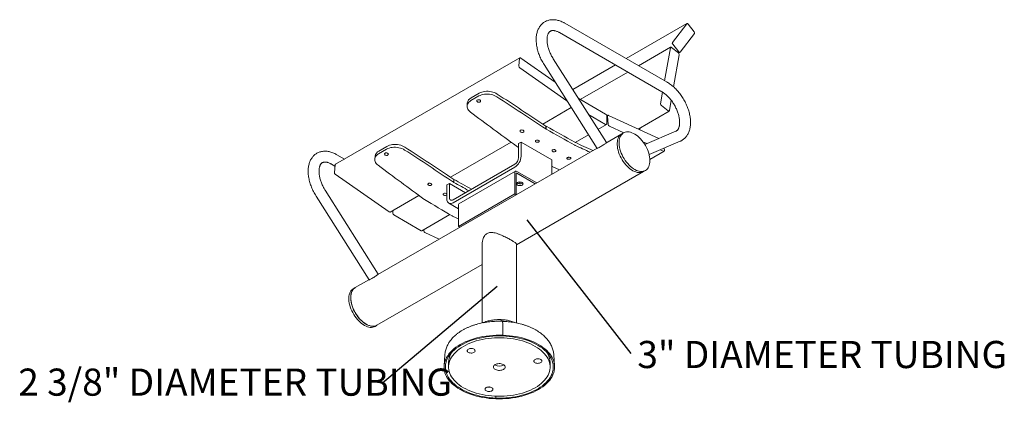
# Model space of a CAD drawing. Units: inches. Extents: x 0.1 to 8.5, y 0.3 to 10.8.
# Drawn here: x 4.9 to 8.3, y 5.3 to 6.6 of the extents above; entities that cross this region are included whole.
import ezdxf

# ---------------------------------------------------------------- set-up
doc = ezdxf.new("R2010")
doc.units = ezdxf.units.IN
doc.header["$MEASUREMENT"] = 0
doc.styles.add('SLDTEXTSTYLE0', font='TXT', dxfattribs={"width": 0.605})
doc.dimstyles.new('SLDDIMSTYLE2', dxfattribs={"dimtxt": 0.18, "dimasz": 0.098425, "dimexe": 0, "dimexo": 0.0625, "dimgap": 0, "dimtad": 0, "dimtih": 1, "dimtoh": 1, "dimdec": 0, "dimrnd": 1e-09, "dimzin": 0, "dimdsep": 46, "dimlunit": 5, "dimtxsty": 'Standard', "dimblk1": 'NONE', "dimblk2": 'NONE', "dimsah": 1, "dimcen": 0.09, "dimadec": 0, "dimazin": 0, "dimtfac": 0.098425, "dimtdec": 0, "dimtofl": 0, "dimtmove": 0, "dimatfit": 3, "dimldrblk": 'NONE', "dimfxl": 0, "dimfrac": 2, "dimtolj": 1, "dimtzin": 0, "dimarcsym": 0})

# ---------------------------------------------------------------- blocks, each defined once
blk = doc.blocks.new('SW_NOTE_7')
at = {"color": 0, "linetype": 'Continuous', "lineweight": 0, "insert": (-1.2572, 0.0509), "char_height": 0.09375, "attachment_point": 1, "style": 'SLDTEXTSTYLE0'}
blk.add_mtext('2 3/8" DIAMETER TUBING', dxfattribs=at)
blk = doc.blocks.new('_NONE')
blk = doc.blocks.new('SW_NOTE_8')
at = {"color": 0, "linetype": 'Continuous', "lineweight": 0, "insert": (0.0227, 0.0435), "char_height": 0.09375, "attachment_point": 1, "style": 'SLDTEXTSTYLE0'}
blk.add_mtext('3" DIAMETER TUBING', dxfattribs=at)

msp = doc.modelspace()

# ---------------------------------------------------------------- linework, layer by layer
at = {"color": 7, "linetype": 'Continuous', "lineweight": 0}
for p, q in [((7.15996935, 6.36877142), (6.80641595, 6.57287346)), ((7.2277588, 6.57160875), (7.01818275, 6.45062307)), ((7.17767783, 6.50676321), (7.22724761, 6.57115666)), ((7.23211169, 6.56968576), (7.25243593, 6.54350877)), ((6.78766745, 6.5403966), (7.14122085, 6.33629457)), ((7.25359385, 6.53722348), (7.20402405, 6.47283004)), ((7.17143495, 6.48973352), (7.06093457, 6.42594301)), ((7.15049627, 6.37424017), (7.17045745, 6.4881486)), ((7.17457377, 6.48904983), (7.19804559, 6.47051897)), ((7.19915999, 6.47430084), (7.17883575, 6.50047782)), ((7.20088386, 6.46412704), (7.18142564, 6.35308871)), ((7.19889759, 6.46971352), (7.20351285, 6.47237786)), ((6.65140673, 6.45297121), (6.01501064, 6.08558757)), ((6.6478958, 6.42513034), (6.65039035, 6.45109755)), ((6.65427607, 6.45248797), (6.77317891, 6.36941551)), ((6.73478587, 6.43014389), (6.91795657, 6.1404126)), ((6.94965342, 6.16045161), (6.7664827, 6.45018291)), ((6.9806797, 6.42897302), (6.83357869, 6.34405341)), ((6.81385441, 6.3050768), (6.6510424, 6.41882676)), ((7.02343151, 6.40429296), (6.85956931, 6.30969732)), ((6.48220642, 6.30552048), (6.50992989, 6.3215249)), ((6.48313033, 6.31513794), (6.5108538, 6.33114236)), ((7.1365894, 6.29488058), (7.14359632, 6.33486559)), ((6.46998205, 6.29733169), (6.46905814, 6.28771423)), ((6.85284466, 6.31357939), (6.94725724, 6.25907616)), ((7.16289949, 6.26995779), (7.13942768, 6.28848875)), ((7.17332136, 6.30684154), (7.16701582, 6.27085902)), ((6.73027085, 6.22464346), (6.82875989, 6.28149997)), ((6.94725724, 6.22335251), (6.88840942, 6.25732464)), ((6.95493943, 6.25474696), (6.95079277, 6.25235315)), ((6.95079277, 6.25295245), (6.95079277, 6.22539419)), ((6.95624391, 6.22328193), (6.95392049, 6.25205055)), ((6.95709501, 6.25467873), (7.13016475, 6.1743179)), ((7.05888416, 6.20741532), (7.16603831, 6.2692741)), ((6.74036863, 6.20764129), (6.74129254, 6.21725876)), ((6.74129254, 6.21725876), (6.74177503, 6.216976)), ((6.74177503, 6.216976), (6.74177503, 6.20676923)), ((6.92066209, 6.20630882), (6.94975704, 6.22310498)), ((7.00961164, 6.19439972), (6.96010685, 6.2173861)), ((6.74036863, 6.20764129), (6.74177503, 6.20676923)), ((6.8422435, 6.16103873), (6.88815898, 6.18754518)), ((7.0026127, 6.19036346), (6.94814544, 6.15892018)), ((7.00924182, 6.19419037), (7.0026127, 6.19036346)), ((7.06550808, 6.20433968), (7.06650278, 6.21181351)), ((7.18963679, 6.19972314), (7.08243108, 6.15392698)), ((6.41207281, 6.04095164), (6.62131931, 6.16174707)), ((6.64016043, 6.14810837), (6.63879511, 6.14900415)), ((6.64678152, 6.14411601), (6.64016043, 6.14810837)), ((6.64678152, 6.157024), (6.65562035, 6.16212655)), ((6.64678152, 6.10864395), (6.64678152, 6.157024)), ((6.76168637, 6.10089594), (6.65562035, 6.16212655)), ((6.65562035, 6.1137465), (6.65562035, 6.16212655)), ((6.84066644, 6.16177187), (6.84110651, 6.16155339)), ((6.84066644, 6.15156509), (6.84196703, 6.15089836)), ((7.08990237, 6.15711857), (7.07582346, 6.16365581)), ((7.09708706, 6.11940948), (7.20436824, 6.16523787)), ((6.04610473, 6.10353777), (6.01975967, 6.11874645)), ((6.9174564, 6.14120377), (6.16148916, 5.70479318)), ((6.16400836, 6.12182865), (6.19173183, 6.13783307)), ((6.16493228, 6.13144612), (6.19265575, 6.14745053)), ((7.09967426, 6.10239012), (7.14875557, 6.13072416)), ((7.14659999, 6.13079239), (7.13564322, 6.13587992)), ((7.14911125, 6.14163318), (7.14977452, 6.13342056)), ((6.00101116, 6.08626959), (6.01354469, 6.07903415)), ((6.01149971, 6.0577467), (6.01399426, 6.08371391)), ((6.15178401, 6.11363987), (6.15086009, 6.10402241)), ((6.42139123, 5.96321877), (6.63352327, 6.08567998)), ((6.76168637, 6.05251589), (6.76168637, 6.10089594)), ((6.2010031, 5.92124339), (6.01464631, 6.05144312)), ((6.42139123, 5.95301204), (6.63352327, 6.07547325)), ((6.63571385, 6.06147494), (6.44125949, 5.94921882)), ((6.63352326, 5.98361408), (6.63352326, 6.05663322)), ((6.63879121, 5.98057296), (6.63879121, 6.0535921)), ((6.63986526, 5.80775344), (7.0776066, 6.06045614)), ((6.70972051, 6.02128042), (6.64100092, 6.06095139)), ((6.7044517, 6.01823881), (6.64100092, 6.05486817)), ((6.76166042, 6.05126467), (6.76168637, 6.05251589)), ((7.0776066, 6.06045614), (7.08423572, 6.06428306)), ((6.40813298, 6.01925513), (6.39929415, 6.01415258)), ((6.39929415, 6.01415258), (6.39929415, 5.96577253)), ((6.46329627, 5.98741004), (6.40813298, 6.01925513)), ((6.40813298, 6.01925513), (6.40813298, 5.97087508)), ((6.42217058, 6.02394946), (6.42309449, 6.03356693)), ((6.42217058, 6.02394946), (6.42357699, 6.0230774)), ((6.42309449, 6.03356693), (6.42357699, 6.03328418)), ((6.42357699, 6.03328418), (6.42357699, 6.0230774)), ((6.65120094, 6.02467857), (6.65120094, 6.01813365)), ((6.16299713, 5.7063246), (5.97982642, 5.9960559)), ((6.4390689, 5.87135796), (6.63352326, 5.98361408)), ((6.44433685, 5.86831684), (6.63879121, 5.98057296)), ((6.63352326, 5.98361408), (6.63879121, 5.98057296)), ((5.94812958, 5.97601688), (6.13130028, 5.68628559)), ((6.20387246, 5.92076014), (6.30312126, 5.97805525)), ((6.32196239, 5.96441654), (6.32059706, 5.96531232)), ((6.40576751, 5.95146492), (6.43906891, 5.93224043)), ((6.4390689, 5.94437711), (6.4390689, 5.87135796)), ((6.21275009, 5.91668988), (6.21275009, 5.92588508)), ((6.31086115, 5.85596887), (6.21628562, 5.91056616)), ((6.31336095, 5.85572134), (6.41026016, 5.91166006)), ((6.41887009, 5.9066497), (6.41758911, 5.90732775)), ((6.49706833, 5.89875808), (6.49727545, 5.89863851)), ((6.50999735, 5.9059827), (6.50979022, 5.90610227)), ((6.31984781, 5.85589829), (6.31957251, 5.85930716)), ((6.37321155, 5.82701791), (6.32371076, 5.85000246)), ((6.4390689, 5.87135796), (6.44433685, 5.86831684)), ((6.52111526, 5.80933126), (6.52111526, 5.5376462)), ((6.63986526, 5.53761977), (6.63986526, 5.80933126)), ((6.15836782, 5.52979089), (6.52111526, 5.73920053)), ((6.13080011, 5.68707677), (6.08337392, 5.65969821)), ((6.08337392, 5.65969821), (6.07674479, 5.65587129)), ((6.15173869, 5.52596398), (6.15836782, 5.52979089)), ((6.5921795, 5.53152518), (6.59232925, 5.4953469)), ((6.59232925, 5.4953469), (6.59204939, 5.49275056)), ((6.39240568, 5.42710723), (6.38999616, 5.38959125)), ((6.40549026, 5.400824), (6.40549026, 5.38551386)), ((6.75549026, 5.38551386), (6.75549026, 5.400824)), ((6.77098436, 5.38959125), (6.76857483, 5.42710723)), ((6.56893112, 5.27827717), (6.56865127, 5.27568083)), ((6.56895584, 5.28470819), (6.56893112, 5.27827717))]:
    msp.add_line(p, q, dxfattribs=at)
at = {"color": 7, "linetype": 'Continuous', "lineweight": 0, "flags": 128}
for points in [[(7.22724761, 6.57115666), (7.22766698, 6.57155177), (7.22818596, 6.57178265), (7.22878458, 6.57184042), (7.22943982, 6.57172294), (7.23012656, 6.57143466), (7.23081837, 6.57098662), (7.23148865, 6.57039608), (7.23211169, 6.56968576)], [(7.17045745, 6.4881486), (7.17064893, 6.48880729), (7.17096667, 6.48933513), (7.17139849, 6.48971184), (7.17192777, 6.48992308), (7.17253419, 6.48996053), (7.17319442, 6.48982284), (7.1738831, 6.48951533), (7.17457377, 6.48904983)], [(7.20402405, 6.47283004), (7.20360468, 6.47243493), (7.20308572, 6.47220404), (7.2024871, 6.47214618), (7.20183183, 6.47226367), (7.2011451, 6.47255204), (7.20045331, 6.47299998), (7.199783, 6.47359053), (7.19915999, 6.47430084)], [(6.65039035, 6.45109755), (6.65053, 6.45180086), (6.65079944, 6.45238275), (6.65118826, 6.45282083), (6.65168153, 6.45309826), (6.65226033, 6.45320441), (6.65290238, 6.45313521), (6.65358301, 6.45289328), (6.65427607, 6.45248797)], [(6.57209436, 6.31866053), (6.5676615, 6.32122003), (6.56280488, 6.3234253), (6.5576034, 6.32524054), (6.55214154, 6.32663627), (6.54650803, 6.32758977), (6.5407944, 6.32808562), (6.53509343, 6.32811571), (6.5294978, 6.32767961), (6.52409835, 6.32678436), (6.5189828, 6.32544447), (6.51423429, 6.32368176), (6.50992989, 6.3215249)], [(6.5108538, 6.33114236), (6.5151582, 6.33329927), (6.51990671, 6.33506199), (6.52502227, 6.33640182), (6.53042171, 6.33729707), (6.53601735, 6.33773322), (6.54171831, 6.33770313), (6.54743195, 6.33720728), (6.55306546, 6.33625373), (6.55852731, 6.33485805), (6.5637288, 6.33304281), (6.56858541, 6.3308375), (6.57301828, 6.32827799)], [(6.48220642, 6.30552048), (6.47841613, 6.30300437), (6.47520145, 6.30017004), (6.47261466, 6.29706346), (6.47069776, 6.29373507), (6.46948187, 6.29023896), (6.46898676, 6.28663195), (6.4692205, 6.28297263), (6.47017925, 6.27932044), (6.47184744, 6.27573468), (6.47419799, 6.27227363), (6.47719272, 6.26899352), (6.48078297, 6.26594758)], [(6.50454153, 6.30760267), (6.50634852, 6.30831764), (6.50847406, 6.30859577), (6.51068786, 6.30840688), (6.51274998, 6.30777145), (6.51443701, 6.30675837), (6.5155661, 6.30547738), (6.51601487, 6.3040673), (6.51573475, 6.302681), (6.51475605, 6.3014686), (6.51318484, 6.30056156), (6.51119138, 6.30005817), (6.5089917, 6.3000129), (6.50682418, 6.30043078), (6.50492368, 6.30126644), (6.50349615, 6.30242932), (6.50269631, 6.30379346), (6.50261083, 6.305211), (6.50324895, 6.3065283), (6.50454153, 6.30760267)], [(6.95392049, 6.25205055), (6.95392094, 6.25285066), (6.95405661, 6.25355718), (6.95432227, 6.25414307), (6.95470771, 6.25458574), (6.95519812, 6.25486818), (6.95577465, 6.25497955), (6.95641516, 6.25491557), (6.95709501, 6.25467873)], [(7.16701582, 6.27085902), (7.16682433, 6.27020042), (7.16650657, 6.2696726), (7.16607478, 6.26929577), (7.16554549, 6.26908464), (7.16493907, 6.26904718), (7.16427885, 6.26918478), (7.16359016, 6.26949229), (7.16289949, 6.26995779)], [(6.65396311, 6.20320806), (6.65577009, 6.20392302), (6.65789564, 6.20420115), (6.66010944, 6.20401226), (6.66217158, 6.20337687), (6.66385859, 6.20236375), (6.66498767, 6.20108277), (6.66543645, 6.19967273), (6.66515633, 6.19828638), (6.66417762, 6.19707398), (6.66260642, 6.19616694), (6.66061296, 6.19566355), (6.65841328, 6.19561833), (6.65624576, 6.19603617), (6.65434526, 6.19687182), (6.65291774, 6.19803474), (6.6521179, 6.19939883), (6.65203241, 6.20081638), (6.65267053, 6.20213368), (6.65396311, 6.20320806)], [(7.0026127, 6.19036346), (7.00041387, 6.18893567), (6.99720504, 6.18617439), (6.9943968, 6.18284577), (6.99201537, 6.17898089), (6.99008298, 6.17461578), (6.98861768, 6.16979129), (6.98763314, 6.16455244), (6.98713857, 6.15894812), (6.98713857, 6.15303064), (6.98763314, 6.14685524), (6.98861768, 6.14047967), (6.99008298, 6.13396338), (6.99201537, 6.12736718), (6.9943968, 6.12075276), (6.99720504, 6.11418181), (7.00041387, 6.1077157), (7.00399333, 6.10141477), (7.00790999, 6.09533786), (7.0121273, 6.08954175), (7.01660587, 6.08408056), (7.02130388, 6.0790052), (7.02617748, 6.07436317), (7.03118117, 6.07019769), (7.03626821, 6.06654773), (7.04139112, 6.06344734), (7.04650207, 6.06092549), (7.05155333, 6.05900571), (7.05649775, 6.05770591), (7.06128915, 6.05703829), (7.06588281, 6.05700898), (7.07023583, 6.05761832), (7.07430757, 6.05886063), (7.0776066, 6.06045614)], [(7.0026127, 6.19036346), (7.00041387, 6.18893567), (6.99720504, 6.18617439), (6.9943968, 6.18284577), (6.99201537, 6.17898089), (6.99008298, 6.17461578), (6.98861768, 6.16979129), (6.98763314, 6.16455244), (6.98713857, 6.15894812), (6.98713857, 6.15303064), (6.98763314, 6.14685524), (6.98861768, 6.14047967), (6.99008298, 6.13396338), (6.99201537, 6.12736718), (6.9943968, 6.12075276), (6.99720504, 6.11418181), (7.00041387, 6.1077157), (7.00399333, 6.10141477), (7.00790999, 6.09533786), (7.0121273, 6.08954175), (7.01660587, 6.08408056), (7.02130388, 6.0790052), (7.02617748, 6.07436317), (7.03118117, 6.07019769), (7.03626821, 6.06654773), (7.04139112, 6.06344734), (7.04650207, 6.06092549), (7.05155333, 6.05900571), (7.05649775, 6.05770591), (7.06128915, 6.05703829), (7.06588281, 6.05700898), (7.07023583, 6.05761832), (7.07430757, 6.05886063), (7.0776066, 6.06045614)], [(7.09977178, 6.09862143), (7.09952421, 6.10467489), (7.09878378, 6.11095772), (7.09755743, 6.11741118), (7.0958566, 6.12397512), (7.09369717, 6.13058813), (7.0910993, 6.13718853), (7.08808725, 6.1437147), (7.08468914, 6.15010566), (7.0809367, 6.1563018), (7.07686496, 6.16224525), (7.07251194, 6.16788047), (7.06791828, 6.17315494), (7.06312687, 6.17801931), (7.05818246, 6.18242821), (7.0531312, 6.18634048), (7.04802025, 6.18971961), (7.04289734, 6.19253401), (7.03781029, 6.19475742), (7.03280661, 6.19636908), (7.02793301, 6.19735399), (7.02323499, 6.19770284), (7.01875642, 6.19741249), (7.01453912, 6.19648558), (7.01062245, 6.19493075), (7.007043, 6.19276259), (7.00383417, 6.1900013), (7.00102593, 6.18667268), (6.9986445, 6.1828078), (6.99671211, 6.1784427), (6.99524681, 6.1736182), (6.99426227, 6.16837936), (6.99376769, 6.16277503), (6.99376769, 6.15685755), (6.99426227, 6.15068215), (6.99524681, 6.14430658), (6.99671211, 6.13779029), (6.9986445, 6.1311941), (7.00102593, 6.12457968), (7.00383417, 6.11800872), (7.007043, 6.11154261), (7.01062245, 6.10524169), (7.01453912, 6.09916477), (7.01875642, 6.09336867), (7.02323499, 6.08790747), (7.02793301, 6.08283211), (7.03280661, 6.07819008), (7.03781029, 6.07402461), (7.04289734, 6.07037464), (7.04802025, 6.06727426), (7.0531312, 6.06475241), (7.05818246, 6.06283262), (7.06312687, 6.06153282), (7.06791828, 6.0608652), (7.07251194, 6.06083589), (7.07686496, 6.06144523), (7.0809367, 6.06268755), (7.08468914, 6.06455121), (7.08808725, 6.06701879), (7.0910993, 6.07006732), (7.09369717, 6.07366828), (7.0958566, 6.07778812), (7.09755743, 6.08238826), (7.09878378, 6.08742581), (7.09952421, 6.09285377), (7.09977178, 6.09862143)], [(6.19265575, 6.14745053), (6.19696014, 6.14960744), (6.20170866, 6.15137016), (6.20682421, 6.15270999), (6.21222366, 6.15360525), (6.2178193, 6.1540414), (6.22352025, 6.1540113), (6.2292339, 6.15351546), (6.2348674, 6.1525619), (6.24032924, 6.15116621), (6.24553074, 6.14935098), (6.25038736, 6.14714567), (6.25482023, 6.14458617)], [(6.70675278, 6.16832628), (6.70856118, 6.16907166), (6.71069083, 6.16943767), (6.71291096, 6.16938467), (6.71498098, 6.16891838), (6.71667657, 6.16808934), (6.71781399, 6.16698739), (6.71826998, 6.16573194), (6.71799514, 6.16445904), (6.71701923, 6.16330663), (6.71544802, 6.16239959), (6.71345177, 6.16183621), (6.71124681, 6.16167754), (6.70907208, 6.16194079), (6.70716324, 6.1625974), (6.70572714, 6.16357625), (6.70491941, 6.16477125), (6.70482759, 6.1660529), (6.70546161, 6.16728232), (6.70675278, 6.16832628)], [(6.94965342, 6.16045161), (6.94966305, 6.16042296), (6.9493839, 6.16000157), (6.94850604, 6.15921248), (6.94706327, 6.15808594), (6.94511092, 6.15666527), (6.94272415, 6.15500506), (6.93999459, 6.15316908), (6.93702718, 6.151228), (6.93393594, 6.14925625), (6.9308397, 6.14732974), (6.92785738, 6.14552245), (6.92510362, 6.1439038), (6.92268426, 6.14253608), (6.92069226, 6.14147175), (6.91920416, 6.14075178), (6.91827718, 6.14040386), (6.91795657, 6.1404126)], [(6.16400836, 6.12182865), (6.16021806, 6.11931254), (6.15700339, 6.11647821), (6.15441661, 6.11337163), (6.15249971, 6.11004325), (6.15128382, 6.10654714), (6.1507887, 6.10294012), (6.15102246, 6.09928081), (6.1519812, 6.09562861), (6.15364938, 6.09204284), (6.15599993, 6.0885818), (6.15899466, 6.08530169), (6.16258492, 6.08225576)], [(6.18634349, 6.12391085), (6.18815046, 6.12462581), (6.190276, 6.12490394), (6.1924898, 6.12471505), (6.19455193, 6.12407962), (6.19623895, 6.12306655), (6.19736804, 6.12178555), (6.19781683, 6.12037548), (6.19753669, 6.11898917), (6.19655799, 6.11777677), (6.19498679, 6.11686973), (6.19299332, 6.11636634), (6.19079365, 6.11632108), (6.18862613, 6.11673895), (6.18672562, 6.11757461), (6.18529809, 6.11873749), (6.18449826, 6.12010163), (6.18441277, 6.12151917), (6.18505089, 6.12283647), (6.18634349, 6.12391085)], [(6.25389632, 6.13496871), (6.24946344, 6.13752821), (6.24460683, 6.13973347), (6.23940533, 6.1415487), (6.23394349, 6.14294444), (6.22830999, 6.14389795), (6.22259634, 6.14439379), (6.21689539, 6.14442389), (6.21129975, 6.14398779), (6.2059003, 6.14309253), (6.20078475, 6.14175265), (6.19603623, 6.13998993), (6.19173183, 6.13783307)], [(6.7642052, 6.1351597), (6.7660136, 6.13590508), (6.76814325, 6.1362711), (6.77036338, 6.13621809), (6.7724334, 6.1357518), (6.774129, 6.13492276), (6.77526642, 6.13382081), (6.77572241, 6.13256536), (6.77544757, 6.13129246), (6.77447165, 6.13014005), (6.77290045, 6.12923301), (6.7709042, 6.12866963), (6.76869923, 6.12851096), (6.7665245, 6.12877421), (6.76461566, 6.12943083), (6.76317957, 6.13040967), (6.76237184, 6.13160467), (6.76228002, 6.13288632), (6.76291404, 6.13411574), (6.7642052, 6.1351597)], [(7.14977452, 6.13342056), (7.14977405, 6.13262047), (7.1496384, 6.13191393), (7.14937274, 6.13132805), (7.1489873, 6.13088542), (7.14849688, 6.13060294), (7.14792035, 6.13049156), (7.14727983, 6.13055556), (7.14659999, 6.13079239)], [(6.81559144, 6.10851315), (6.81739861, 6.10928832), (6.8195247, 6.10974045), (6.82173934, 6.10982058), (6.82380253, 6.10952), (6.82549068, 6.10887125), (6.82662087, 6.10794473), (6.82707061, 6.10684077), (6.82679118, 6.10567902), (6.82581285, 6.10458535), (6.82424165, 6.10367831), (6.82224782, 6.10305619), (6.82004743, 6.10278637), (6.81787895, 6.10289813), (6.81597735, 6.10337932), (6.81454869, 6.10417788), (6.8137478, 6.10520716), (6.81366147, 6.10635568), (6.81429904, 6.10749898), (6.81559144, 6.10851315)], [(6.7877763, 6.06634105), (6.77514382, 6.07229155), (6.76243354, 6.07829774), (6.76168637, 6.07865141)], [(6.33576506, 6.01951624), (6.33757204, 6.0202312), (6.33969759, 6.02050932), (6.34191139, 6.02032043), (6.34397352, 6.01968504), (6.34566054, 6.01867193), (6.34678962, 6.01739094), (6.34723841, 6.01598091), (6.34695827, 6.01459455), (6.34597957, 6.01338215), (6.34440836, 6.01247512), (6.34241491, 6.01197172), (6.34021523, 6.01192651), (6.3380477, 6.01234434), (6.3361472, 6.01318), (6.33471968, 6.01434292), (6.33391984, 6.01570701), (6.33383435, 6.01712455), (6.33447247, 6.01844185), (6.33576506, 6.01951624)], [(6.65893492, 6.01389979), (6.65666969, 6.01289636), (6.65403177, 6.01226558), (6.65120093, 6.01205044), (6.6483701, 6.01226558), (6.64573219, 6.01289636), (6.64346696, 6.01389979), (6.64172878, 6.01520748), (6.64063612, 6.01673032), (6.64026343, 6.01836452), (6.64063612, 6.01999873), (6.64172878, 6.02152156), (6.64346695, 6.02282925), (6.64573218, 6.02383268), (6.6483701, 6.02446346), (6.65120094, 6.02467861), (6.65403177, 6.02446346), (6.65666968, 6.02383268), (6.65893492, 6.02282925), (6.66067309, 6.02152156), (6.66176575, 6.01999873), (6.66213844, 6.01836452), (6.66176575, 6.01673032), (6.66067309, 6.01520748), (6.65893492, 6.01389979)], [(6.66078575, 6.02140613), (6.66067309, 6.0212907), (6.65893492, 6.01998301)], [(6.39929415, 5.98005683), (6.39882117, 5.9796148), (6.39724997, 5.97870777), (6.39525372, 5.97814438), (6.39304876, 5.97798572), (6.39087402, 5.97824896), (6.38896518, 5.97890558), (6.38752908, 5.97988442), (6.38672136, 5.98107942), (6.38662954, 5.98236107), (6.38726356, 5.98359049), (6.38855473, 5.98463446), (6.38855473, 5.98463446)], [(6.39929415, 5.96577253), (6.39956619, 5.96193786), (6.40037565, 5.95851172), (6.40170258, 5.95557847), (6.40351431, 5.95321034), (6.40576623, 5.95146562), (6.40840289, 5.95038731), (6.41135937, 5.95000193), (6.41456286, 5.95031899), (6.41793448, 5.95133065), (6.42139123, 5.95301204)], [(6.40813298, 5.97087508), (6.40838773, 5.96803529), (6.4091422, 5.96559875), (6.4103674, 5.96365916), (6.41201623, 5.96229096), (6.41402534, 5.96154679), (6.41631751, 5.96145521), (6.41880467, 5.9620198), (6.42139123, 5.96321877)], [(6.43906889, 5.89705283), (6.43154358, 5.90062259), (6.41887009, 5.9066497)], [(6.16299713, 5.7063246), (6.16300677, 5.70629596), (6.16272762, 5.70587456), (6.16184975, 5.70508547), (6.16040694, 5.70395891), (6.15845464, 5.70253827), (6.15606786, 5.70087805), (6.15333831, 5.69904207), (6.15037089, 5.697101), (6.14727965, 5.69512924), (6.14418337, 5.69320271), (6.14120105, 5.69139542), (6.1384473, 5.68977677), (6.13602794, 5.68840905), (6.13403594, 5.68734472), (6.13254788, 5.68662477), (6.1316209, 5.68627685), (6.13130028, 5.68628559)], [(6.07674479, 5.65587129), (6.07454596, 5.65444351), (6.07133714, 5.65168223), (6.0685289, 5.6483536), (6.06614746, 5.64448872), (6.06421508, 5.64012362), (6.06274978, 5.63529912), (6.06176524, 5.63006028), (6.06127066, 5.62445595), (6.06127066, 5.61853847), (6.06176524, 5.61236307), (6.06274978, 5.6059875), (6.06421508, 5.59947121), (6.06614746, 5.59287502), (6.0685289, 5.5862606), (6.07133714, 5.57968965), (6.07454596, 5.57322353), (6.07812542, 5.56692261), (6.08204209, 5.5608457), (6.08625939, 5.55504959), (6.09073796, 5.54958839), (6.09543598, 5.54451303), (6.10030958, 5.539871), (6.10531326, 5.53570553), (6.11040031, 5.53205556), (6.11552322, 5.52895518), (6.12063416, 5.52643333), (6.12568543, 5.52451354), (6.13062984, 5.52321374), (6.13542125, 5.52254612), (6.1400149, 5.52251682), (6.14436792, 5.52312615), (6.14843966, 5.52436847), (6.15173869, 5.52596398)], [(6.06783786, 5.62535988), (6.06808544, 5.63112749), (6.06882586, 5.63655545), (6.07005221, 5.641593), (6.07175304, 5.64619319), (6.07391247, 5.65031298), (6.07651034, 5.65391394), (6.07952239, 5.65696247), (6.0829205, 5.65943005), (6.08337392, 5.65969821)], [(6.08337392, 5.65969821), (6.08117509, 5.65827042), (6.07796626, 5.65550914), (6.07515802, 5.65218051), (6.07277659, 5.64831564), (6.0708442, 5.64395053), (6.06937891, 5.63912603), (6.06839437, 5.63388719), (6.06789979, 5.62828287), (6.06789979, 5.62236539), (6.06839437, 5.61618999), (6.06937891, 5.60981442), (6.0708442, 5.60329812), (6.07277659, 5.59670193), (6.07515802, 5.59008751), (6.07796626, 5.58351656), (6.08117509, 5.57705044), (6.08475455, 5.57074952), (6.08867121, 5.56467261), (6.09288852, 5.5588765), (6.09736709, 5.55341531), (6.1020651, 5.54833995), (6.10693871, 5.54369791), (6.11194239, 5.53953244), (6.11702943, 5.53588248), (6.12215234, 5.53278209), (6.12726329, 5.53026024), (6.13231455, 5.52834045), (6.13725897, 5.52704066), (6.14205037, 5.52637304), (6.14664403, 5.52634373), (6.15099705, 5.52695307), (6.15506879, 5.52819538), (6.15836782, 5.52979089)], [(6.15836782, 5.52979089), (6.15698719, 5.52905051), (6.15307052, 5.52749568), (6.14885322, 5.52656877), (6.14437465, 5.52627842), (6.13967663, 5.52662727), (6.13480303, 5.52761218), (6.12979935, 5.52922384), (6.1247123, 5.53144725), (6.11958939, 5.53426165), (6.11447845, 5.53764078), (6.10942718, 5.54155305), (6.10448277, 5.54596196), (6.09969136, 5.55082637), (6.0950977, 5.55610079), (6.09074469, 5.56173602), (6.08667294, 5.56767946), (6.0829205, 5.57387561), (6.07952239, 5.58026656), (6.07651034, 5.58679273), (6.07391247, 5.59339313), (6.07175304, 5.60000619), (6.07005221, 5.60657008), (6.06882586, 5.61302354), (6.06808544, 5.61930637), (6.06783786, 5.62535988)], [(6.56865127, 5.27568083), (6.55718543, 5.27629387), (6.54580464, 5.27730544), (6.53455041, 5.27871186), (6.5234638, 5.28050798), (6.51258528, 5.28268726), (6.50195454, 5.28524174), (6.49161037, 5.28816211), (6.48159051, 5.2914377), (6.47193153, 5.29505656), (6.46266865, 5.29900549), (6.45383571, 5.30327009), (6.44546491, 5.30783477), (6.4375868, 5.3126829), (6.43023014, 5.31779679), (6.42342175, 5.32315777), (6.4171865, 5.32874628), (6.41154711, 5.33454192), (6.40652419, 5.34052356), (6.40213605, 5.34666937), (6.3983987, 5.35295691), (6.39532579, 5.35936325), (6.39292851, 5.365865), (6.39121564, 5.37243846), (6.39019341, 5.37905963), (6.38986555, 5.38570435), (6.39023324, 5.39234837), (6.39129518, 5.39896746), (6.39304747, 5.40553745), (6.39548372, 5.41203438), (6.39859503, 5.41843454), (6.40237006, 5.42471457), (6.40679503, 5.43085157), (6.4118538, 5.43682313), (6.4175279, 5.44260747), (6.42379664, 5.44818349), (6.43063712, 5.45353083), (6.43802442, 5.45862998), (6.44593155, 5.46346234), (6.45432967, 5.46801027), (6.46318814, 5.47225718), (6.47247463, 5.47618758), (6.48215526, 5.47978712), (6.4921947, 5.48304267), (6.50255633, 5.48594233), (6.51320233, 5.48847556), (6.52409385, 5.49063308), (6.53519115, 5.49240704), (6.54645375, 5.49379095), (6.55784055, 5.49477978), (6.56930999, 5.4953699), (6.58082022, 5.49555917), (6.59232925, 5.4953469)], [(6.56893112, 5.27827717), (6.55751752, 5.27889135), (6.54619107, 5.27991), (6.53499472, 5.28132923), (6.52397094, 5.28314367), (6.51316157, 5.28534643), (6.5026076, 5.28792917), (6.49234907, 5.29088208), (6.48242488, 5.29419396), (6.47287269, 5.29785224), (6.46372873, 5.30184306), (6.45502769, 5.30615127), (6.44680257, 5.31076052), (6.43908457, 5.31565335), (6.43190298, 5.32081118), (6.42528502, 5.32621444), (6.41925581, 5.33184265), (6.41383821, 5.33767445), (6.4090528, 5.34368773), (6.4049177, 5.34985967), (6.4014486, 5.35616685), (6.39865867, 5.36258536), (6.39655849, 5.36909084), (6.39515602, 5.37565862), (6.3944566, 5.38226379), (6.39446286, 5.38888128), (6.39517479, 5.395486), (6.39658969, 5.4020529), (6.39870218, 5.40855705), (6.40150425, 5.41497379), (6.40498528, 5.42127879), (6.40913207, 5.42744811), (6.41392887, 5.43345836), (6.41935749, 5.43928675), (6.42539735, 5.44491115), (6.43202553, 5.45031024), (6.43921689, 5.45546354), (6.44694414, 5.46035149), (6.45517798, 5.46495556), (6.46388717, 5.46925827), (6.47303868, 5.47324332), (6.4825978, 5.47689557), (6.49252824, 5.48020119), (6.50279236, 5.48314762), (6.51335121, 5.4857237), (6.52416474, 5.48791965), (6.53519194, 5.48972713), (6.54639097, 5.4911393), (6.55771935, 5.4921508), (6.56913411, 5.49275778), (6.58059194, 5.49295796), (6.59204939, 5.49275056)], [(6.45674657, 5.45694957), (6.44922082, 5.45232313), (6.44221313, 5.44743301), (6.43575116, 5.44229853), (6.4298604, 5.43693995), (6.42456411, 5.43137841), (6.4198832, 5.42563587), (6.41583612, 5.41973498), (6.41243886, 5.41369904), (6.40970482, 5.40755186), (6.4076448, 5.40131771), (6.40626692, 5.39502119), (6.4055766, 5.38868715), (6.4055766, 5.38234058), (6.40626692, 5.37600654), (6.4076448, 5.36971002), (6.40970482, 5.36347587), (6.41243886, 5.35732869), (6.41583612, 5.35129275), (6.4198832, 5.34539186), (6.42456411, 5.33964931), (6.4298604, 5.33408777), (6.43575116, 5.32872919), (6.44221313, 5.32359471), (6.44922082, 5.3187046), (6.45674657, 5.31407815), (6.46476068, 5.30973363), (6.47323152, 5.30568818), (6.48212567, 5.30195776), (6.49140801, 5.2985571), (6.50104192, 5.29549961), (6.51098938, 5.29279738), (6.52121112, 5.29046105), (6.53166681, 5.28849986), (6.54231519, 5.28692153), (6.55311423, 5.2857323), (6.5640213, 5.28493687), (6.57499337, 5.28453836), (6.58598714, 5.28453836), (6.59695921, 5.28493687), (6.60786628, 5.2857323), (6.61866533, 5.28692153), (6.62931371, 5.28849986), (6.6397694, 5.29046105), (6.64999114, 5.29279738), (6.6599386, 5.29549961), (6.66957251, 5.2985571), (6.67885485, 5.30195776), (6.68774899, 5.30568818), (6.69621983, 5.30973363), (6.70423394, 5.31407815), (6.71175969, 5.3187046), (6.71876738, 5.32359471), (6.72522935, 5.32872919), (6.73112012, 5.33408777), (6.7364164, 5.33964931), (6.74109732, 5.34539186), (6.7451444, 5.35129275), (6.74854165, 5.35732869), (6.7512757, 5.36347587), (6.75333572, 5.36971002), (6.7547136, 5.37600654), (6.75540391, 5.38234058), (6.75540391, 5.38868715), (6.7547136, 5.39502119), (6.75333572, 5.40131771), (6.7512757, 5.40755186), (6.74854165, 5.41369904), (6.7451444, 5.41973498), (6.74109732, 5.42563587), (6.7364164, 5.43137841), (6.73112012, 5.43693995), (6.72522935, 5.44229853), (6.71876738, 5.44743301), (6.71175969, 5.45232313), (6.70423394, 5.45694957), (6.69621983, 5.4612941), (6.68774899, 5.46533955), (6.67885485, 5.46906997), (6.66957251, 5.47247063), (6.6599386, 5.47552811), (6.64999114, 5.47823034), (6.6397694, 5.48056668), (6.62931371, 5.48252787), (6.61866533, 5.4841062), (6.60786628, 5.48529542), (6.59695921, 5.48609086), (6.58598714, 5.48648937), (6.57499337, 5.48648937), (6.5640213, 5.48609086), (6.55311423, 5.48529542), (6.54231519, 5.4841062), (6.53166681, 5.48252787), (6.52121112, 5.48056668), (6.51098938, 5.47823034), (6.50104192, 5.47552811), (6.49140801, 5.47247063), (6.48212567, 5.46906997), (6.47323152, 5.46533955), (6.46476068, 5.4612941), (6.45674657, 5.45694957)], [(6.59232925, 5.4953469), (6.60379509, 5.49473386), (6.61517588, 5.49372228), (6.62643011, 5.49231587), (6.63751672, 5.49051974), (6.64839523, 5.48834047), (6.65902598, 5.48578598), (6.66937015, 5.48286562), (6.67939001, 5.47959003), (6.68904899, 5.47597117), (6.69831186, 5.47202224), (6.7071448, 5.46775764), (6.71551561, 5.46319295), (6.72339372, 5.45834482), (6.73075038, 5.45323093), (6.73755877, 5.44786996), (6.74379402, 5.44228145), (6.74943341, 5.4364858), (6.75445632, 5.43050416), (6.75884447, 5.42435836), (6.76258181, 5.41807082), (6.76565473, 5.41166448), (6.768052, 5.40516272), (6.76976488, 5.39858926), (6.77078711, 5.3919681), (6.77111497, 5.38532338), (6.77074727, 5.37867936), (6.76968533, 5.37206027), (6.76793305, 5.36549028), (6.7654968, 5.35899335), (6.76238549, 5.35259319), (6.75861046, 5.34631315), (6.75418548, 5.34017616), (6.74912672, 5.33420459), (6.74345261, 5.32842025), (6.73718388, 5.32284424), (6.73034339, 5.3174969), (6.7229561, 5.31239775), (6.71504897, 5.30756539), (6.70665085, 5.30301745), (6.69779237, 5.29877054), (6.68850589, 5.29484014), (6.67882525, 5.29124061), (6.66878582, 5.28798506), (6.65842419, 5.28508539), (6.64777819, 5.28255217), (6.63688667, 5.28039465), (6.62578936, 5.27862069), (6.61452677, 5.27723677), (6.60313997, 5.27624795), (6.59167053, 5.27565783), (6.58016029, 5.27546856), (6.56865127, 5.27568083)], [(6.59204939, 5.49275056), (6.60346299, 5.49213637), (6.61478944, 5.49111773), (6.62598579, 5.4896985), (6.63700957, 5.48788406), (6.64781895, 5.48568129), (6.65837291, 5.48309856), (6.66863145, 5.48014565), (6.67855563, 5.47683377), (6.68810782, 5.47317549), (6.69725179, 5.46918467), (6.70595282, 5.46487646), (6.71417795, 5.4602672), (6.72189594, 5.45537438), (6.72907754, 5.45021655), (6.7356955, 5.44481328), (6.74172471, 5.43918508), (6.7471423, 5.43335327), (6.75192771, 5.42733999), (6.75606282, 5.42116806), (6.75953192, 5.41486088), (6.76232184, 5.40844237), (6.76442202, 5.40193688), (6.76582449, 5.39536911), (6.76652392, 5.38876394), (6.76651765, 5.38214645), (6.76580572, 5.37554172), (6.76439083, 5.36897483), (6.76227833, 5.36247068), (6.75947626, 5.35605393), (6.75599523, 5.34974894), (6.75184845, 5.34357962), (6.74705165, 5.33756936), (6.74162303, 5.33174098), (6.73558317, 5.32611657), (6.72895498, 5.32071749), (6.72176363, 5.31556419), (6.71403638, 5.31067624), (6.70580254, 5.30607217), (6.69709334, 5.30176945), (6.68794183, 5.29778441), (6.67838272, 5.29413215), (6.66845227, 5.29082654), (6.65818815, 5.2878801), (6.64762931, 5.28530402), (6.63681577, 5.28310808), (6.62578857, 5.28130059), (6.61458954, 5.27988842), (6.60326116, 5.27887693), (6.59184641, 5.27826994), (6.58038857, 5.27806977), (6.56893112, 5.27827717)], [(6.47357688, 5.44723364), (6.47160419, 5.44579337), (6.47026003, 5.4441293), (6.46961686, 5.44233114), (6.46970936, 5.44049582), (6.47053256, 5.43872228), (6.47204205, 5.43710615), (6.47415647, 5.43573454), (6.47676184, 5.43468139), (6.47971768, 5.43400349), (6.48286467, 5.43373738), (6.48603312, 5.43389741), (6.48905225, 5.43447494), (6.49175927, 5.43543885), (6.49400827, 5.43673717), (6.49567799, 5.4382999), (6.49667842, 5.44004281), (6.49695563, 5.44187192), (6.49649466, 5.44368863), (6.49532038, 5.445395), (6.49349608, 5.44689905), (6.49112012, 5.44811968), (6.48832059, 5.44899109), (6.4852484, 5.44946631), (6.48206919, 5.44951971), (6.47895433, 5.44914842), (6.47607177, 5.44837245), (6.47357688, 5.44723364)], [(6.72653664, 5.40810487), (6.72536235, 5.40981124), (6.72353806, 5.41131528), (6.7211621, 5.41253592), (6.71836257, 5.41340733), (6.71529039, 5.41388255), (6.71211117, 5.41393595), (6.70899631, 5.41356466), (6.70611375, 5.41278869), (6.70361887, 5.41164988), (6.70164618, 5.41020961), (6.70030201, 5.40854554), (6.69965884, 5.40674737), (6.69975135, 5.40491205), (6.70057454, 5.40313852), (6.70208403, 5.40152239), (6.70419846, 5.40015077), (6.70680382, 5.39909763), (6.70975967, 5.39841973), (6.71290665, 5.39815362), (6.7160751, 5.39831365), (6.71909423, 5.39889118), (6.72180126, 5.39985509), (6.72405025, 5.40115341), (6.72571997, 5.40271614), (6.7267204, 5.40445905), (6.72699761, 5.40628816), (6.72653664, 5.40810487)], [(6.56612715, 5.39380551), (6.5637325, 5.39214074), (6.56190851, 5.3902503), (6.5607173, 5.38819857), (6.56019943, 5.38605542), (6.56037255, 5.38389382), (6.56123074, 5.38178739), (6.5627448, 5.37980786), (6.56486316, 5.37802265), (6.56751368, 5.37649253), (6.5706061, 5.37526963), (6.57403512, 5.37439558), (6.57768396, 5.37390016), (6.58142836, 5.37380022), (6.58514082, 5.37409918), (6.5886949, 5.37478685), (6.59196959, 5.37583981), (6.59485336, 5.37722222), (6.59724802, 5.37888699), (6.59907201, 5.38077742), (6.60026322, 5.38282915), (6.60078108, 5.38497231), (6.60060797, 5.38713391), (6.59974977, 5.38924034), (6.59823571, 5.39121986), (6.59611735, 5.39300508), (6.59346683, 5.39453519), (6.59037441, 5.3957581), (6.5869454, 5.39663214), (6.58329656, 5.39712757), (6.57955216, 5.39722751), (6.5758397, 5.39692855), (6.57228561, 5.39624088), (6.56901092, 5.39518791), (6.56612715, 5.39380551)], [(6.54135725, 5.30120308), (6.54450422, 5.30093697), (6.54767268, 5.301097), (6.55069181, 5.30167453), (6.55339884, 5.30263844), (6.55564783, 5.30393676), (6.55731755, 5.30549949), (6.55831798, 5.3072424), (6.55859518, 5.30907151), (6.55813422, 5.31088822), (6.55695994, 5.3125946), (6.55513565, 5.31409864), (6.55275968, 5.31531927), (6.54996015, 5.31619068), (6.54688796, 5.3166659), (6.54370875, 5.3167193), (6.5405939, 5.31634801), (6.53771133, 5.31557204), (6.53521645, 5.31443323), (6.53324375, 5.31299296), (6.53189959, 5.3113289), (6.53125643, 5.30953073), (6.53134893, 5.30769541), (6.53217212, 5.30592187), (6.53368161, 5.30430574), (6.53579604, 5.30293412), (6.5384014, 5.30188098), (6.54135725, 5.30120308)]]:
    msp.add_lwpolyline(points, dxfattribs=at)
at = {"color": 7, "linetype": 'Continuous', "lineweight": 0}
for centre, radius, start, end in [((7.24828852, 6.5394954), 0.00577132, 336.81773562, 44.059006), ((7.18298338, 6.50449127), 0.00577153, 156.8184372, 224.0579932), ((7.19345926, 6.46465633), 0.00744344, 355.92228622, 51.96399871), ((6.65549752, 6.4249878), 0.00760305, 178.92570576, 234.12884731), ((-0.65135876, -4.81312206), 13.27007381, 56.149879053, 57.020318054), ((-0.64949743, -4.80208369), 13.26837158, 56.149823128, 57.020373776), ((6.49365677, 6.29360761), 0.02396584, 116.05456935, 171.06050123), ((7.14401387, 6.29435131), 0.00744331, 175.92242507, 231.96449693), ((13.87847967, 16.09637608), 12.30297692, 233.037425472, 233.952920234), ((6.94311663, 6.2526031), 0.00768409, 2.60584012, 57.39425707), ((0.73715654, -4.65573635), 12.42060051, 60.567216927, 61.089666279), ((6.94863743, 6.22504452), 0.00218353, 230.79545696, 9.21500371), ((6.96382032, 6.22403258), 0.00761351, 185.65828522, 240.80742768), ((0.73715654, -4.66594313), 12.42060051, 60.567216927, 61.089666279), ((1.99969055, -4.53560195), 11.74173926, 65.31464542, 65.649010615), ((1.99218762, -4.56462931), 11.7619256, 65.372683581, 65.648796155), ((6.1754587, 6.10991581), 0.0239658, 116.05455253, 171.06054283), ((-0.96977259, -4.99713966), 13.27046455, 56.149888836, 57.020302184), ((-0.9679112, -4.9861012), 13.26876221, 56.149832911, 57.020357906), ((6.01626303, 6.0836957), 0.00226884, 123.50399199, 179.5402612), ((13.56006558, 15.91239119), 12.30261283, 233.037408736, 233.952930569), ((6.60798729, 6.11573197), 0.04767442, 302.38682414, 357.61314466), ((6.61799614, 6.10995389), 0.02881517, 302.60556193, 357.39443793), ((6.01910143, 6.05760415), 0.00760305, 178.92570576, 234.12884731), ((6.63808189, 6.05737268), 0.00461822, 50.79715655, 189.21369843), ((6.64013832, 6.05381062), 0.00136472, 50.7972453, 189.21408862), ((0.40040081, -4.87283607), 12.45881657, 60.769765962, 61.089232822), ((0.39879437, -4.88594414), 12.46213291, 60.817146178, 61.089216206), ((6.65132285, 6.03344012), 0.01546083, 231.11003562, 299.4948648), ((6.39325686, 5.97648459), 0.00940906, 50.08529875, 119.98309016), ((12.42386173, 16.07678397), 11.81072185, 238.892816633, 239.433100111), ((6.44422886, 5.94495895), 0.00519266, 124.87863747, 186.43355518), ((6.20282197, 5.92328293), 0.00273277, 228.27339617, 292.60681611), ((6.22042601, 5.9170391), 0.00768386, 182.60494136, 237.39515582), ((6.31232572, 5.858013), 0.00251464, 234.37933716, 294.31042276), ((6.32742423, 5.85664894), 0.00761351, 185.65828522, 240.80742768), ((6.56892947, 5.54415329), 0.018046, 358.42400659, 16.13786362), ((6.55282704, 5.53481256), 0.03948952, 355.22477577, 12.61771964), ((6.47025764, 5.39999097), 0.06477274, 145.29518714, 179.26310521), ((6.48326308, 5.4724369), 0.02339362, 261.55396211, 278.44603477), ((6.68942355, 5.39957578), 0.0660785, 1.08238228, 34.35932537), ((6.71330506, 5.43685338), 0.02339387, 261.55405113, 278.44594887), ((6.58049026, 5.41902897), 0.03009154, 239.24692663, 300.75307337), ((6.54490307, 5.33963097), 0.0233881, 261.27988194, 278.44698144)]:
    msp.add_arc(centre, radius, start, end, dxfattribs=at)
for points, knots in [([(6.80641595, 6.57287346), (6.80523982, 6.57353546), (6.80187649, 6.57542856), (6.79626208, 6.5781326), (6.78958238, 6.58078038), (6.78289447, 6.58281583), (6.77625397, 6.58422189), (6.76971533, 6.58498157), (6.76333425, 6.58509274), (6.75716222, 6.58456425), (6.75124327, 6.58341564), (6.74561355, 6.58167188), (6.74030104, 6.57936152), (6.73532814, 6.57651166), (6.73071522, 6.57315044), (6.72647906, 6.56930261), (6.72263324, 6.56499041), (6.71918836, 6.56022832), (6.71615629, 6.5550286), (6.71355163, 6.549403), (6.71139094, 6.54336732), (6.7096919, 6.53694448), (6.70847027, 6.530167), (6.70773754, 6.5230764), (6.7074989, 6.51572034), (6.70775299, 6.50815009), (6.70849242, 6.50041643), (6.70970573, 6.49256723), (6.71137855, 6.48464604), (6.71349542, 6.47669282), (6.71603984, 6.46874588), (6.7189953, 6.46084285), (6.72234184, 6.45301883), (6.72606873, 6.4453155), (6.73018114, 6.43764854), (6.73323142, 6.43267728), (6.73478587, 6.43014389)], [0, 0, 0, 0, 0.0168137479, 0.0480813297, 0.0793569102, 0.1104847238, 0.1413304433, 0.1717537504, 0.2016382611, 0.2309200052, 0.2596004511, 0.2877450549, 0.3154667674, 0.3429108427, 0.3702369794, 0.3975587486, 0.4250367137, 0.4528196194, 0.4810290719, 0.5097493247, 0.5390153018, 0.5688060861, 0.5990503159, 0.6296422976, 0.6604638733, 0.6914079798, 0.7223816729, 0.7533223055, 0.7842033512, 0.8150140668, 0.8457551867, 0.8764342104, 0.9070630192, 0.9376559043, 0.9682289467, 1, 1, 1, 1]), ([(6.7664827, 6.45018291), (6.76583252, 6.45122803), (6.76392412, 6.45429564), (6.76096431, 6.45952806), (6.75772908, 6.46588691), (6.75482832, 6.47232891), (6.75227955, 6.47879422), (6.75010168, 6.48522771), (6.74830681, 6.49157223), (6.74690302, 6.4977713), (6.74589199, 6.50376862), (6.74526999, 6.50950987), (6.74502636, 6.51494272), (6.7451439, 6.52001914), (6.74559825, 6.52469612), (6.74635825, 6.52893699), (6.74738626, 6.53271374), (6.74864049, 6.53601157), (6.75008072, 6.53883337), (6.75167784, 6.54120366), (6.75343287, 6.5431701), (6.75540807, 6.54479788), (6.75760297, 6.54604547), (6.76006059, 6.54692156), (6.76270925, 6.54742389), (6.76566814, 6.54758291), (6.76900069, 6.5473526), (6.77272707, 6.54666581), (6.77668404, 6.54552555), (6.78085638, 6.54390893), (6.78454882, 6.54214997), (6.78685353, 6.5408542), (6.78766745, 6.5403966)], [0, 0, 0, 0, 0.0175534606, 0.051522473, 0.0854913733, 0.1194228429, 0.1532889713, 0.1870630083, 0.2207183786, 0.2542305268, 0.2875773193, 0.3207420614, 0.3537176355, 0.3865121595, 0.4191571896, 0.4517227841, 0.4843060988, 0.5170728158, 0.5503221672, 0.5845374439, 0.6204992971, 0.65946708, 0.7031900449, 0.7433630506, 0.7793984076, 0.8130503796, 0.8488134189, 0.8829702223, 0.9162849447, 0.949230438, 0.9820706262, 1, 1, 1, 1]), ([(7.20436824, 6.16523787), (7.20550443, 6.16575194), (7.20837366, 6.16705011), (7.21272082, 6.16962538), (7.217303, 6.17302136), (7.22150511, 6.17691182), (7.22531694, 6.18126299), (7.22872664, 6.18606339), (7.2317224, 6.19130033), (7.23428951, 6.19696204), (7.23641095, 6.20303221), (7.23806941, 6.20948709), (7.23924916, 6.21629331), (7.23993938, 6.2234088), (7.24013535, 6.23078538), (7.23983898, 6.23837173), (7.23905814, 6.24611724), (7.23780458, 6.25397426), (7.23609287, 6.26189982), (7.23393836, 6.26985395), (7.23135772, 6.2777985), (7.22836801, 6.2856963), (7.22498716, 6.29351078), (7.22123361, 6.30120588), (7.21712675, 6.30874594), (7.21268636, 6.31609544), (7.20793351, 6.32321935), (7.20288943, 6.33008308), (7.19757584, 6.33665307), (7.19201446, 6.34289663), (7.18622721, 6.348782), (7.18023578, 6.35427708), (7.17406267, 6.35935234), (7.16784759, 6.36388472), (7.16312116, 6.36692962), (7.16051821, 6.36845069), (7.15996935, 6.36877142)], [0, 0, 0, 0, 0.0182311157, 0.0460388615, 0.0737704587, 0.1015106623, 0.1294232106, 0.1576570871, 0.1863330041, 0.2155326212, 0.2452865553, 0.2755688826, 0.3063032548, 0.3373801488, 0.3686803689, 0.4000963747, 0.4315348654, 0.4629366852, 0.4942764145, 0.5255445185, 0.556742217, 0.5878778109, 0.6189639461, 0.6500147744, 0.6810467561, 0.7120765717, 0.7431192915, 0.7741891506, 0.8053035299, 0.8364801335, 0.8677353522, 0.8990841565, 0.9305379822, 0.9621020391, 0.9920088615, 1, 1, 1, 1]), ([(7.14122085, 6.33629457), (7.14200778, 6.33582895), (7.14430359, 6.33447058), (7.14818518, 6.33185338), (7.15284437, 6.32829851), (7.15751314, 6.32428483), (7.16214395, 6.31984419), (7.16669236, 6.31500416), (7.17111475, 6.30979994), (7.17536981, 6.30427098), (7.17941839, 6.29846033), (7.18322458, 6.29241478), (7.18675511, 6.28618383), (7.18998013, 6.27981986), (7.19287357, 6.27337737), (7.19541343, 6.26691195), (7.1975824, 6.26047995), (7.19936795, 6.25413818), (7.20076242, 6.2479433), (7.2017641, 6.24195141), (7.20237698, 6.23621698), (7.20261172, 6.23079197), (7.20248584, 6.22572465), (7.20202389, 6.22105769), (7.20125706, 6.21682754), (7.20022314, 6.21306204), (7.19896407, 6.20977569), (7.19751956, 6.20696518), (7.19592001, 6.20460415), (7.19415629, 6.20265099), (7.19213411, 6.20096187), (7.19052138, 6.20016192), (7.18963679, 6.19972314)], [0, 0, 0, 0, 0.0170492046, 0.0497393957, 0.0825715519, 0.1155663419, 0.1487214902, 0.1820233835, 0.2154523458, 0.2489845731, 0.2825948378, 0.3162567101, 0.3499437454, 0.3836264424, 0.4172714896, 0.4508510737, 0.4843387791, 0.517708443, 0.5509351977, 0.5839975749, 0.6168791044, 0.6495733247, 0.6820877947, 0.7144556165, 0.7467471485, 0.7790584367, 0.8115569598, 0.8445433713, 0.878501855, 0.914215538, 0.9529466694, 1, 1, 1, 1]), ([(6.01975967, 6.11874645), (6.01858353, 6.11940846), (6.0152202, 6.12130156), (6.0096058, 6.12400559), (6.00292609, 6.12665337), (5.9962382, 6.12868883), (5.98959762, 6.13009484), (5.98305906, 6.13085458), (5.97667796, 6.13096573), (5.97050593, 6.13043725), (5.96458698, 6.12928863), (5.95895727, 6.12754488), (5.9536447, 6.12523448), (5.94867182, 6.12238463), (5.94405888, 6.1190234), (5.9398228, 6.11517562), (5.93597689, 6.11086337), (5.9325321, 6.10610132), (5.9295, 6.10090159), (5.92689534, 6.095276), (5.92473465, 6.08924031), (5.92303561, 6.08281748), (5.92181401, 6.07604), (5.92108117, 6.06894936), (5.92084265, 6.06159336), (5.92109663, 6.05402304), (5.92183615, 6.04628943), (5.92304946, 6.03844023), (5.92472219, 6.03051899), (5.92683916, 6.02256583), (5.92938355, 6.01461887), (5.93233902, 6.00671585), (5.93568555, 5.99889182), (5.93941247, 5.9911885), (5.94352479, 5.9835215), (5.94657511, 5.97855026), (5.94812958, 5.97601688)], [0, 0, 0, 0, 0.0168137477, 0.0480813294, 0.0793569097, 0.110484723, 0.1413304671, 0.1717537451, 0.2016382556, 0.2309199995, 0.2596004452, 0.2877450488, 0.315466806, 0.3429108811, 0.3702370175, 0.3975587432, 0.4250367489, 0.4528196169, 0.4810290691, 0.5097493218, 0.5390152987, 0.5688060828, 0.5990503123, 0.6296423098, 0.6604638719, 0.6914079892, 0.722381673, 0.7533223054, 0.7842033569, 0.8150140674, 0.8457551871, 0.8764342106, 0.9070630191, 0.937655904, 0.9682289467, 1, 1, 1, 1]), ([(5.97982642, 5.9960559), (5.97917624, 5.99710102), (5.97726784, 6.00016864), (5.97430802, 6.00540105), (5.97107281, 6.01175992), (5.96817196, 6.01820185), (5.9656233, 6.02466724), (5.96344532, 6.03110065), (5.96165057, 6.03744525), (5.96024665, 6.04364424), (5.95923574, 6.04964164), (5.95861363, 6.05538281), (5.9583701, 6.06081573), (5.9584876, 6.06589212), (5.95894199, 6.07056913), (5.95970189, 6.07480993), (5.96072999, 6.07858675), (5.9619842, 6.08188456), (5.96342444, 6.08470636), (5.96502158, 6.08707667), (5.96677651, 6.08904305), (5.96875181, 6.09067089), (5.97094669, 6.09191847), (5.9734043, 6.09279455), (5.97605299, 6.0932969), (5.97901177, 6.09345586), (5.98234443, 6.09322561), (5.98607078, 6.0925388), (5.99002778, 6.09139855), (5.99420002, 6.08978188), (5.99789254, 6.08802296), (6.00019725, 6.0867272), (6.00101116, 6.08626959)], [0, 0, 0, 0, 0.0175534607, 0.0515224734, 0.085491374, 0.1194228466, 0.1532889711, 0.1870630142, 0.2207183771, 0.2542305352, 0.2875773159, 0.3207420733, 0.3537176291, 0.3865121533, 0.4191571837, 0.451722812, 0.4843060863, 0.5170728035, 0.5503221552, 0.5845374322, 0.6204993621, 0.6594670619, 0.7031900271, 0.7433630331, 0.7793983904, 0.8130504289, 0.848813412, 0.8829702157, 0.9162849383, 0.9492304638, 0.982070626, 1, 1, 1, 1]), ([(6.53850579, 5.84689916), (6.53698109, 5.84588074), (6.53388269, 5.84381117), (6.52965525, 5.83896247), (6.52593172, 5.83266508), (6.52284118, 5.82425984), (6.52130356, 5.81630528), (6.52117077, 5.81105539), (6.52112719, 5.80933255)], [0, 0, 0, 0, 0.1341176203, 0.2725450349, 0.4531228248, 0.638692731, 0.8814303462, 1, 1, 1, 1]), ([(6.63969497, 5.80935707), (6.63975197, 5.8094934), (6.63994119, 5.80994595), (6.63939779, 5.81087508), (6.63847009, 5.81214052), (6.63689668, 5.81362186), (6.63451503, 5.81550283), (6.63103076, 5.81790274), (6.62624124, 5.82089076), (6.62047279, 5.82424971), (6.61409177, 5.82776946), (6.60724214, 5.83137092), (6.60001409, 5.83499299), (6.59232522, 5.83862863), (6.58387195, 5.84232496), (6.57488459, 5.84580368), (6.56601381, 5.84853926), (6.55769482, 5.85019254), (6.55053618, 5.85049868), (6.54400535, 5.84954729), (6.54035967, 5.84779183), (6.53850579, 5.84689916)], [0, 0, 0, 0, 0.0174663173, 0.0579821823, 0.0988254469, 0.1408491409, 0.1833597914, 0.2385053131, 0.295177619, 0.3503632989, 0.4073075995, 0.4602881692, 0.5145474278, 0.573111717, 0.632857864, 0.7035514107, 0.7757479149, 0.8366767151, 0.8989538753, 0.948616925, 1, 1, 1, 1]), ([(6.5913632, 5.54343885), (6.58943372, 5.54349701), (6.5839074, 5.5436636), (6.57476644, 5.54364088), (6.56397399, 5.54324862), (6.55323026, 5.54246654), (6.54256833, 5.54130234), (6.53201926, 5.53975561), (6.52161409, 5.53782849), (6.51138355, 5.5355228), (6.50135817, 5.53284067), (6.49156829, 5.52978443), (6.48204439, 5.52635649), (6.47281725, 5.52255962), (6.46391828, 5.51839704), (6.45538009, 5.51387278), (6.44723737, 5.5089929), (6.4395276, 5.50376659), (6.43228992, 5.49820741), (6.42556395, 5.49233379), (6.41938773, 5.48616948), (6.41379631, 5.47974388), (6.40881916, 5.4730911), (6.40447875, 5.46624816), (6.40078827, 5.45925293), (6.39775776, 5.45214198), (6.3953742, 5.44495043), (6.39368115, 5.43770713), (6.39271397, 5.43178479), (6.39254227, 5.42827763), (6.39248988, 5.42720769)], [0, 0, 0, 0, 0.0200425695, 0.0574049928, 0.0947768803, 0.1321647234, 0.169582644, 0.2070446894, 0.2445647519, 0.2821562266, 0.3198314671, 0.357601346, 0.3954739354, 0.4334532098, 0.4715368512, 0.5097135061, 0.54795937, 0.5862255714, 0.6244370941, 0.6625071121, 0.7003320489, 0.7378009351, 0.7748092618, 0.8112745726, 0.8471490876, 0.8824257612, 0.917137419, 0.9513508543, 0.9851583414, 1, 1, 1, 1]), ([(6.63772857, 5.53808601), (6.63556885, 5.53898305), (6.6310492, 5.54086028), (6.62381281, 5.54321587), (6.61616212, 5.54526487), (6.60832372, 5.54689097), (6.60035131, 5.54810633), (6.59297953, 5.54883937), (6.58678795, 5.54917822), (6.58058628, 5.54931496), (6.57367213, 5.54919705), (6.56556483, 5.5486468), (6.55752607, 5.54768475), (6.54959498, 5.54630739), (6.54180201, 5.54451908), (6.53420602, 5.54228812), (6.5280298, 5.54015051), (6.52452242, 5.53859839), (6.52335853, 5.53808334)], [0, 0, 0, 0, 0.0626172563, 0.1310389874, 0.1992589978, 0.2672345069, 0.3349788784, 0.4025406382, 0.4524852484, 0.4894471771, 0.5568637432, 0.6243582371, 0.6919956049, 0.7598673886, 0.8280614836, 0.8966556512, 0.9657063921, 1, 1, 1, 1]), ([(6.7685561, 5.4271641), (6.76855314, 5.42728645), (6.76849213, 5.42980862), (6.76779788, 5.43470698), (6.76643424, 5.44180968), (6.76439661, 5.44881642), (6.76178012, 5.45571524), (6.7585638, 5.46249068), (6.75475636, 5.46912778), (6.75035803, 5.47560967), (6.7453732, 5.48191707), (6.73980941, 5.4880279), (6.73367997, 5.49391769), (6.72700474, 5.49956071), (6.71981019, 5.50493151), (6.71212824, 5.51000661), (6.70399447, 5.51476553), (6.69544718, 5.51919111), (6.686525, 5.52326991), (6.67726567, 5.52699197), (6.66770452, 5.53035025), (6.65787542, 5.53333954), (6.64781142, 5.53595573), (6.63754497, 5.53819565), (6.62710814, 5.54005632), (6.61653289, 5.54153691), (6.60585093, 5.54263076), (6.59744098, 5.54319729), (6.59260397, 5.54338953), (6.5913632, 5.54343885)], [0, 0, 0, 0, 0.0018337734, 0.0378036403, 0.0738098766, 0.1099859751, 0.14645708, 0.1833343336, 0.2207086457, 0.258643552, 0.2971690263, 0.3362774678, 0.3759240654, 0.4160327222, 0.4565070843, 0.4972438435, 0.5381452282, 0.5791277386, 0.6201143337, 0.6610595161, 0.7019385686, 0.7427390168, 0.7834574574, 0.8240969265, 0.8646649458, 0.9051719521, 0.9456302306, 0.9860532954, 1, 1, 1, 1])]:
    msp.add_open_spline(points, degree=3, knots=knots, dxfattribs=at)

# ---------------------------------------------------------------- block references
for name, p in [('SW_NOTE_8', (7.03394223, 5.43212838)), ('SW_NOTE_7', (6.17795361, 5.32931207))]:
    msp.add_blockref(name, p, dxfattribs=at)

# ---------------------------------------------------------------- leaders
at = {"color": 7, "linetype": 'Continuous', "lineweight": 0, "has_arrowhead": 0}
for points in [[(6.67567816, 5.89377674), (7.03394223, 5.43212838)], [(6.57261198, 5.66408214), (6.17795361, 5.32931207)]]:
    msp.add_leader(points, dimstyle='SLDDIMSTYLE2', dxfattribs=at)

doc.saveas('drawing.dxf')
